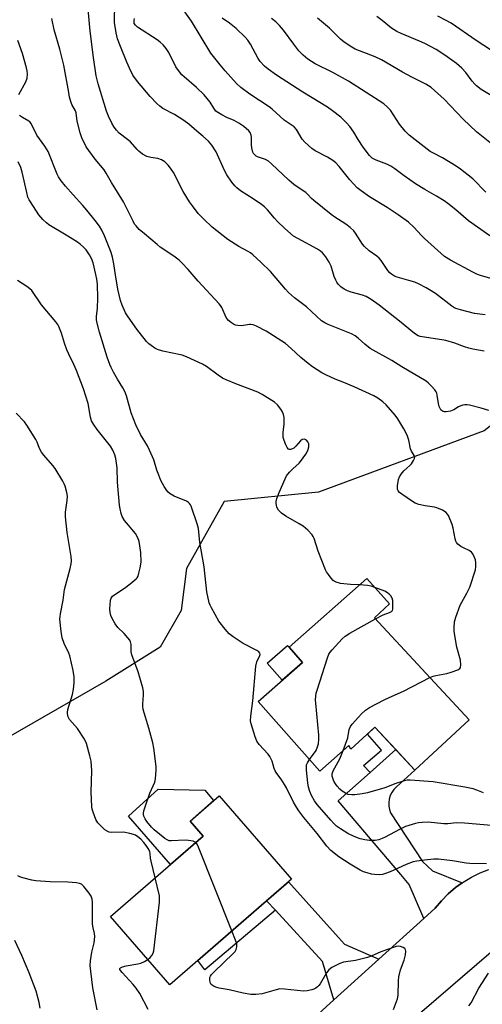
# Model space of a CAD drawing. Units: inches. Extents: x 1243767 to 1249768, y 545454 to 549453.
# Drawn here: x 1245143 to 1245314, y 546157 to 546521 of the extents above; entities that cross this region are included whole.
import ezdxf

# ---------------------------------------------------------------- set-up
doc = ezdxf.new("R2010")
doc.units = ezdxf.units.IN
doc.header["$MEASUREMENT"] = 0
for name, color, linetype in [('BLDG-Footprint', 5, 'Continuous'), ('CULTRL-Pad', 6, 'Continuous'), ('NTRL-Trees', 3, 'Continuous'), ('TRANS-Non Street Sidewalk', 7, 'Continuous'), ('TRANS-Road', 130, 'Continuous'), ('Undefined', 1, 'Continuous')]:
    doc.layers.add(name, color=color, linetype=linetype)

msp = doc.modelspace()

# ---------------------------------------------------------------- linework, layer by layer
at = {"layer": 'BLDG-Footprint'}
for points, elevation in [([(1245308.85, 546262.28), (1245288.75, 546243.65), (1245274.02, 546259.54), (1245265.15, 546251.32), (1245264.34, 546252.71), (1245253.68, 546243.27), (1245230.84, 546269.07), (1245247.16, 546283.52), (1245242.23, 546289.09), (1245271.04, 546314.58), (1245279.38, 546305.15), (1245273.85, 546300.03)], 373.27), ([(1245243.1, 546203.23), (1245198.12, 546164.16), (1245176.17, 546189.44), (1245210.44, 546219.21), (1245205.62, 546224.76), (1245216.32, 546234.06)], 366.7)]:
    msp.add_lwpolyline(points, close=True, dxfattribs=dict(at, elevation=elevation))
at = {"layer": 'CULTRL-Pad'}
for points in [[(1245247.16, 546283.52), (1245239.66, 546276.88), (1245234.09, 546283.17), (1245241.6, 546289.81), (1245242.23, 546289.09)], [(1245210.45, 546219.21), (1245198.4, 546208.74), (1245182.79, 546226.58), (1245193.77, 546236.58), (1245211.02, 546236.18), (1245214.32, 546232.32), (1245205.62, 546224.76)]]:
    msp.add_lwpolyline(points, close=True, dxfattribs=at)
at = {"layer": 'NTRL-Trees'}
msp.add_lwpolyline([(1245496.27, 546561.49), (1245421.67, 546466.23), (1245350.86, 546397.68), (1245314.39, 546369.28), (1245253.17, 546346.54), (1245218.18, 546343.04), (1245204.29, 546318.21), (1245202.35, 546302.69), (1245194.59, 546289.11), (1245174.46, 546276.58), (1245133.35, 546252.96)], dxfattribs=at)
at = {"layer": 'TRANS-Non Street Sidewalk'}
for points in [[(1245281.73, 546251.22), (1245272.21, 546242.77), (1245269.83, 546245.31), (1245276.41, 546250.95), (1245271.22, 546256.94), (1245274.02, 546259.54)], [(1245237.2, 546191.72), (1245211.12, 546169.72), (1245208.46, 546173.13), (1245233.94, 546195.26)]]:
    msp.add_lwpolyline(points, close=True, dxfattribs=at)
at = {"layer": 'TRANS-Road'}
for points in [[(1245306.26, 546201.91), (1245303.77, 546200.12), (1245301.08, 546197.81), (1245298.59, 546195.27), (1245296.34, 546192.54), (1245292.04, 546188.64), (1245286.65, 546201.28), (1245283.64, 546205), (1245260.39, 546232.26), (1245272.21, 546242.77), (1245281.73, 546251.22), (1245288.75, 546243.65), (1245281.93, 546237.41), (1245281.02, 546236.45), (1245280.27, 546235.37), (1245279.7, 546234.18), (1245279.31, 546232.92), (1245279.13, 546231.62), (1245279.14, 546230.3), (1245279.36, 546229), (1245279.78, 546227.75), (1245291.55, 546209.83), (1245295.3, 546206.39)], [(1245275.47, 546173.63), (1245258.82, 546158.55), (1245254.59, 546172.8), (1245237.2, 546191.72), (1245233.94, 546195.26), (1245241.99, 546202.25), (1245260.54, 546181.69), (1245262.75, 546179.24)]]:
    msp.add_lwpolyline(points, close=True, dxfattribs=at)
for points in [[(1245247.33, 546148.14, 0), (1245258.82, 546158.55, 0), (1245275.47, 546173.63, 0), (1245292.04, 546188.64, 0), (1245296.34, 546192.54, 0), (1245298.59, 546195.27, 0), (1245301.08, 546197.81, 0), (1245303.77, 546200.12, 0), (1245306.26, 546201.91, 0), (1245306.64, 546202.18, 0), (1245309.69, 546204, 0), (1245312.88, 546205.54, 0), (1245316.2, 546206.8, 0)], [(1245317.03, 546176.21, 0), (1245271.05, 546136.58, 0)]]:
    msp.add_polyline3d(points, dxfattribs=at)
at = {"layer": 'Undefined'}
for points, elevation in [([(1245316.12, 546376.71), (1245313.32, 546377.68), (1245308.99, 546378.73), (1245308.12, 546378.85), (1245307.3, 546378.83), (1245306.5, 546378.73), (1245305.72, 546378.51), (1245304.95, 546378.1), (1245303.23, 546376.99), (1245301.95, 546376.47), (1245300.33, 546376.24), (1245299.79, 546376.29), (1245299.02, 546376.54), (1245298.4, 546377.01), (1245298.1, 546377.47), (1245297.75, 546378.26), (1245297.48, 546379.38), (1245297.07, 546382.44), (1245296.86, 546383.23), (1245296.63, 546383.73), (1245296.12, 546384.43), (1245294.91, 546385.75), (1245293.64, 546387.01), (1245292.97, 546387.57), (1245284.01, 546392.87), (1245280.23, 546395.24), (1245272.29, 546399.73), (1245270.27, 546401.26), (1245267.79, 546403.59), (1245266.65, 546404.46), (1245265.36, 546405.08), (1245256.67, 546408.54), (1245255.43, 546409.18), (1245254.29, 546409.94), (1245248.63, 546415.18), (1245244.19, 546418.47), (1245242.01, 546420.39), (1245240.86, 546421.63), (1245235.31, 546428.24), (1245231.82, 546431.63), (1245228.83, 546434.36), (1245227.94, 546435.08), (1245227.06, 546435.67), (1245223.69, 546437.46), (1245219.56, 546440.09), (1245213.84, 546444.6), (1245210.69, 546447.56), (1245208.65, 546449.71), (1245206.46, 546452.55), (1245205.45, 546454.02), (1245203.11, 546457.78), (1245199.5, 546464.91), (1245198.4, 546466.53), (1245197.53, 546467.64), (1245196.27, 546468.82), (1245195.09, 546469.58), (1245193.64, 546470.05), (1245191.16, 546470.38), (1245189.58, 546470.79), (1245188.05, 546471.66), (1245186.63, 546472.72), (1245186, 546473.34), (1245183.52, 546476.2), (1245182.51, 546477.08), (1245179.44, 546479.44), (1245178.44, 546480.49), (1245177.59, 546481.67), (1245176.7, 546483.14), (1245175.45, 546485.67), (1245174.68, 546487.53), (1245171.58, 546497.66), (1245170.94, 546500.65), (1245169.9, 546507.42), (1245168.61, 546517.14), (1245167.27, 546532.4)], 376), ([(1245314.44, 546398.74), (1245310.19, 546399.51), (1245308.8, 546399.84), (1245307.18, 546400.33), (1245303.51, 546401.69), (1245300.29, 546402.67), (1245298.7, 546402.97), (1245291.51, 546403.99), (1245290.69, 546404.17), (1245289.99, 546404.44), (1245288.61, 546405.32), (1245283.15, 546409.86), (1245275.51, 546415.81), (1245272.57, 546417.85), (1245270.7, 546418.93), (1245269.45, 546419.48), (1245265.16, 546420.59), (1245263.88, 546421.01), (1245262.57, 546421.72), (1245261.34, 546422.56), (1245260.35, 546423.56), (1245259.88, 546424.24), (1245259.48, 546424.98), (1245258.97, 546426.38), (1245257.82, 546430.14), (1245257.09, 546431.68), (1245255.89, 546433.63), (1245254.65, 546435.13), (1245253.89, 546435.77), (1245252.76, 546436.49), (1245245.47, 546440.4), (1245243.94, 546441.35), (1245240.72, 546444.13), (1245238.01, 546446.74), (1245236.85, 546447.97), (1245234.28, 546451.05), (1245233.14, 546452.17), (1245232.01, 546453.02), (1245228.91, 546455.13), (1245224.32, 546458.06), (1245222.96, 546459.14), (1245222.13, 546459.98), (1245221.02, 546461.35), (1245219.21, 546464.06), (1245218.4, 546465.58), (1245215.23, 546472.5), (1245213.67, 546474.93), (1245212.39, 546476.42), (1245210.38, 546478.36), (1245208.08, 546480.12), (1245205.1, 546482.71), (1245203.35, 546484.08), (1245199.89, 546486.32), (1245195.59, 546488.59), (1245194.39, 546489.38), (1245193.31, 546490.39), (1245190.88, 546493.04), (1245186.12, 546498.56), (1245184.49, 546500.9), (1245183.15, 546503.53), (1245182.18, 546505.68), (1245179.86, 546511.46), (1245178.81, 546514.4), (1245178.23, 546516.63), (1245177.63, 546520.39), (1245177.78, 546527.63)], 378), ([(1245317.32, 546425.46), (1245313.48, 546426.57), (1245311.97, 546427.13), (1245310.22, 546428), (1245301.99, 546432.47), (1245299.8, 546433.82), (1245298.45, 546434.92), (1245292.38, 546440.45), (1245291.12, 546441.68), (1245288.52, 546444.5), (1245286.38, 546446.45), (1245282.63, 546449.17), (1245278.52, 546451.93), (1245272, 546455.86), (1245268.87, 546458.09), (1245267.48, 546459.18), (1245264.68, 546462.11), (1245260.79, 546467.11), (1245259.48, 546468.48), (1245258.37, 546469.31), (1245256.5, 546470.53), (1245251.87, 546472.86), (1245250.7, 546473.77), (1245248.03, 546476.16), (1245247.05, 546477.25), (1245245.03, 546480.78), (1245244.17, 546481.79), (1245241.53, 546483.47), (1245240.48, 546484.24), (1245235.94, 546488.29), (1245234.83, 546489.21), (1245227.73, 546493.89), (1245224.44, 546496.34), (1245222.81, 546497.86), (1245218.62, 546502.46), (1245216.69, 546504.69), (1245213.24, 546509.09), (1245206.11, 546520.88), (1245201.63, 546527.31)], 382), ([(1245294.34, 546277.92), (1245295.56, 546278.39), (1245296.59, 546278.67), (1245300.56, 546279.37), (1245302.25, 546279.88), (1245304.71, 546280.79), (1245305.36, 546281.21), (1245305.62, 546281.59), (1245305.75, 546282.61), (1245305.6, 546284.32), (1245304.36, 546289.09), (1245303.33, 546294.95), (1245303.29, 546296.41), (1245303.49, 546298.49), (1245303.92, 546300.2), (1245305.58, 546304.63), (1245308.06, 546309.14), (1245309.06, 546311.37), (1245311.17, 546317.82), (1245311.38, 546318.97), (1245311.34, 546320.38), (1245311.15, 546321.5), (1245310.89, 546322.33), (1245310.24, 546323.65), (1245309.73, 546324.33), (1245308.84, 546324.93), (1245306.81, 546325.89), (1245305.83, 546326.44), (1245304.73, 546327.29), (1245304.21, 546327.9), (1245303.97, 546328.38), (1245303.73, 546329.19), (1245302.94, 546333.14), (1245302.54, 546334.54), (1245301.18, 546337.83), (1245300.74, 546338.56), (1245300.37, 546338.97), (1245298.94, 546339.84), (1245296.86, 546340.76), (1245296.02, 546340.96), (1245292.55, 546341.47), (1245290.28, 546342), (1245288.92, 546342.45), (1245287.93, 546343.02), (1245283.91, 546345.76), (1245283.07, 546346.4), (1245282.58, 546346.96), (1245282.35, 546347.67), (1245282.38, 546348.81), (1245282.73, 546351.16), (1245283.11, 546352.26), (1245283.76, 546353.24), (1245284.72, 546354.38), (1245286.97, 546356.39), (1245287.58, 546357.03), (1245288.32, 546358.21), (1245288.62, 546358.96), (1245288.71, 546359.45), (1245288.56, 546360.13), (1245287.56, 546361.65), (1245287.17, 546362.51), (1245286.53, 546365.83), (1245285.89, 546367.67), (1245284.74, 546369.94), (1245282.46, 546373.64), (1245281.44, 546375.05), (1245278.22, 546378.83), (1245276.92, 546379.96), (1245275.02, 546381.28), (1245273.55, 546382.14), (1245266.33, 546385.49), (1245262.53, 546387.13), (1245259.28, 546388.39), (1245255.85, 546389.94), (1245254.3, 546390.72), (1245250.9, 546392.96), (1245249.28, 546394.19), (1245246.6, 546396.42), (1245242.97, 546399.75), (1245240.88, 546401.51), (1245233.72, 546406.08), (1245230.2, 546407.98), (1245228.9, 546408.51), (1245228.13, 546408.61), (1245227.56, 546408.57), (1245224.68, 546408.11), (1245223.28, 546408.2), (1245222.46, 546408.38), (1245221.7, 546408.72), (1245220.99, 546409.18), (1245219.87, 546410.06), (1245219.3, 546410.67), (1245218.98, 546411.15), (1245217.32, 546414.85), (1245216.91, 546415.57), (1245216.39, 546416.26), (1245208.6, 546424.64), (1245204.88, 546428.9), (1245202.56, 546431.38), (1245201.54, 546432.37), (1245199.66, 546433.84), (1245194.61, 546437.28), (1245193.45, 546438.17), (1245188.81, 546442.15), (1245186.79, 546443.79), (1245185.62, 546445.07), (1245185.11, 546445.78), (1245184.53, 546446.81), (1245181.01, 546454), (1245176.6, 546461.15), (1245174.62, 546464.66), (1245173.78, 546465.81), (1245170.5, 546469.82), (1245167.24, 546474.36), (1245165.62, 546477.65), (1245164.93, 546479.55), (1245163.86, 546483.91), (1245163.5, 546487.01), (1245163.21, 546487.72), (1245161.89, 546490.03), (1245161.51, 546491.1), (1245161.06, 546492.76), (1245160.71, 546494.46), (1245158.97, 546504.6), (1245157.43, 546510.53), (1245155.37, 546517.67), (1245154.51, 546521.89)], 374), ([(1245314.77, 546412.22), (1245311.82, 546412.49), (1245310.8, 546412.65), (1245305.66, 546414), (1245303.97, 546414.52), (1245303.16, 546414.91), (1245302.44, 546415.39), (1245296.45, 546420.03), (1245294.25, 546421.48), (1245292.98, 546422.21), (1245290.06, 546423.66), (1245288.71, 546424.24), (1245286.55, 546424.94), (1245282.26, 546426.06), (1245281.21, 546426.5), (1245280.09, 546427.2), (1245279.49, 546427.73), (1245278.8, 546428.58), (1245276.31, 546432.3), (1245275.61, 546433.17), (1245274.71, 546433.9), (1245271.84, 546435.92), (1245270.11, 546437.44), (1245269.44, 546438.34), (1245266.86, 546442.39), (1245266.17, 546443.23), (1245264.9, 546444.46), (1245263.19, 546445.79), (1245259.2, 546448.33), (1245257.79, 546449.32), (1245251.38, 546454.45), (1245250.52, 546455.25), (1245249.16, 546456.78), (1245248.47, 546457.44), (1245245.57, 546459.29), (1245244.02, 546460.41), (1245242.11, 546462.09), (1245235.75, 546468.12), (1245234.66, 546469.05), (1245233.57, 546469.66), (1245230.58, 546470.7), (1245230.1, 546470.97), (1245229.48, 546471.5), (1245229.14, 546471.91), (1245228.89, 546472.38), (1245228.42, 546473.97), (1245228.33, 546475.13), (1245228.36, 546477.78), (1245228.26, 546478.64), (1245227.82, 546479.68), (1245227.3, 546480.35), (1245225.54, 546481.87), (1245223.7, 546483.18), (1245221.94, 546484.11), (1245219.27, 546485.27), (1245217.39, 546486.2), (1245216.08, 546486.93), (1245215.18, 546487.62), (1245214.35, 546488.65), (1245213, 546490.88), (1245210.83, 546493.61), (1245207.99, 546496.36), (1245203.42, 546500.24), (1245202.62, 546501.06), (1245201.72, 546502.15), (1245200.41, 546504.03), (1245197.76, 546509.28), (1245196.74, 546510.73), (1245195.62, 546512.11), (1245194.57, 546513.09), (1245193.43, 546513.97), (1245186.16, 546518.63), (1245185.37, 546519.36), (1245184.99, 546520.03), (1245184.88, 546520.54), (1245184.89, 546521.1), (1245185.06, 546521.94)], 380), ([(1245316.55, 546441.37), (1245308.6, 546446.97), (1245303.98, 546451.03), (1245301.03, 546453.38), (1245299.6, 546454.4), (1245296.82, 546456.11), (1245292.49, 546458.56), (1245289.05, 546460.72), (1245284.83, 546463.64), (1245281.34, 546466.28), (1245279.89, 546467.22), (1245278.36, 546468), (1245274.43, 546469.4), (1245273.02, 546470.17), (1245272.03, 546471.18), (1245269.7, 546474.29), (1245267.81, 546477.12), (1245266.26, 546479.76), (1245264.7, 546481.96), (1245263.53, 546483.3), (1245261.36, 546485.34), (1245258.31, 546487.7), (1245256.42, 546489.04), (1245247.31, 546494.62), (1245237.59, 546500.85), (1245234.49, 546503.13), (1245233.13, 546504.25), (1245231.6, 546505.93), (1245230.77, 546507.07), (1245228.03, 546512.35), (1245226.98, 546513.89), (1245226.01, 546514.94), (1245222.73, 546518.17), (1245220.21, 546520.15), (1245217.45, 546522.02)], 384), ([(1245314.97, 546457.57), (1245310.21, 546462.54), (1245305.69, 546466.12), (1245304.02, 546467.26), (1245299.01, 546470.28), (1245295.45, 546472.11), (1245294.48, 546472.69), (1245286.61, 546478.72), (1245285.17, 546480.21), (1245283.06, 546482.74), (1245279.72, 546487.98), (1245278.59, 546489.2), (1245277.34, 546490.32), (1245264.25, 546498.68), (1245258.39, 546501.83), (1245251.89, 546505.13), (1245249.22, 546506.87), (1245247.47, 546508.29), (1245245.89, 546509.94), (1245244.01, 546512.36), (1245240.24, 546517.51), (1245238.73, 546519.29), (1245237.33, 546520.62), (1245235.77, 546521.83)], 386), ([(1245319.6, 546473.54), (1245311.54, 546479.95), (1245306.6, 546484.59), (1245299.59, 546491.97), (1245294.84, 546496.35), (1245292.88, 546497.59), (1245287.61, 546500.2), (1245284.21, 546502.01), (1245276.44, 546506.56), (1245274.13, 546507.65), (1245266.75, 546510.59), (1245265.44, 546511.31), (1245262.66, 546513.07), (1245261.28, 546514.19), (1245257.23, 546518.34), (1245252.78, 546521.96)], 388), ([(1245316.98, 546493.32), (1245313.33, 546495.58), (1245311.55, 546496.91), (1245310.94, 546497.52), (1245309.99, 546498.64), (1245307.58, 546501.95), (1245306.13, 546503.47), (1245304.15, 546505.21), (1245301.62, 546507.12), (1245299.92, 546508.31), (1245296.69, 546510.43), (1245292.44, 546512.63), (1245290.54, 546513.48), (1245283.73, 546516.27), (1245282.14, 546517.04), (1245280.16, 546518.33), (1245276.7, 546521.15), (1245274.73, 546522.63)], 390), ([(1245320.35, 546507.98), (1245311.43, 546513.73), (1245302.17, 546520.1), (1245300.1, 546521.3), (1245297.27, 546522.76)], 392), ([(1245142.29, 546493.74), (1245144.9, 546498.44), (1245145.36, 546499.83), (1245145.5, 546501.22), (1245145.37, 546502.54), (1245145.14, 546503.63), (1245143.59, 546508.96), (1245141.92, 546513.73)], 372), ([(1245268.34, 546312.2), (1245264.96, 546312.37), (1245261.22, 546312.76), (1245259.65, 546313.18), (1245258.96, 546313.52), (1245258.53, 546313.83), (1245257.78, 546314.66), (1245256.77, 546316.05), (1245256.14, 546317.01), (1245255.74, 546317.79), (1245253.03, 546324.72), (1245251.54, 546329.37), (1245251.19, 546330.14), (1245250.8, 546330.73), (1245249.16, 546332.42), (1245247.43, 546333.92), (1245246.03, 546334.83), (1245241.1, 546337.63), (1245239.49, 546338.77), (1245238.84, 546339.31), (1245238.28, 546339.91), (1245237.77, 546340.91), (1245237.53, 546341.72), (1245237.45, 546342.28), (1245237.52, 546343.1), (1245237.77, 546344.2), (1245238.55, 546346.39), (1245240.74, 546351.51), (1245241.31, 546352.51), (1245242.43, 546353.88), (1245243.65, 546355.17), (1245245.92, 546357.2), (1245246.49, 546357.82), (1245248.49, 546360.64), (1245249.17, 546361.92), (1245249.55, 546363.3), (1245249.61, 546363.85), (1245249.56, 546364.38), (1245249.21, 546365.11), (1245248.65, 546365.73), (1245248.23, 546366.03), (1245247.78, 546366.14), (1245247.12, 546366), (1245246.43, 546365.5), (1245244.79, 546363.54), (1245243.96, 546362.78), (1245243.52, 546362.54), (1245242.82, 546362.33), (1245242.39, 546362.31), (1245242.01, 546362.48), (1245241.56, 546363.04), (1245241.06, 546364.03), (1245240.4, 546365.61), (1245240.11, 546366.72), (1245240.04, 546368.79), (1245240.38, 546371.54), (1245240.48, 546373.3), (1245240.45, 546374.17), (1245240.23, 546375.26), (1245239.8, 546376.28), (1245239.17, 546377.23), (1245237.91, 546378.81), (1245236.85, 546379.8), (1245232.3, 546382.7), (1245230.74, 546383.56), (1245222.56, 546386.66), (1245218.97, 546388.07), (1245217.63, 546388.69), (1245215.99, 546389.78), (1245211.67, 546393.1), (1245210.16, 546393.95), (1245204.31, 546396.58), (1245202.69, 546397.22), (1245195.53, 546398.77), (1245193.59, 546399.33), (1245192.61, 546399.85), (1245191.22, 546400.79), (1245190.34, 546401.49), (1245189.55, 546402.32), (1245185.9, 546406.81), (1245182.67, 546411.38), (1245181.77, 546412.89), (1245180.47, 546415.81), (1245179.94, 546417.45), (1245178.93, 546421.63), (1245177.99, 546427.01), (1245177.47, 546431.1), (1245176.98, 546433.56), (1245176.4, 546435.21), (1245173.92, 546441.46), (1245172.96, 546443.54), (1245172.07, 546444.97), (1245170.56, 546447.05), (1245167.48, 546450.91), (1245165.99, 546452.68), (1245162.38, 546456.58), (1245159.54, 546459.79), (1245157.93, 546461.82), (1245156.98, 546463.25), (1245156.45, 546464.29), (1245153.08, 546472.7), (1245151.86, 546474.66), (1245148.88, 546478.66), (1245146.85, 546482.98), (1245146.38, 546483.57), (1245145.97, 546483.91), (1245143.68, 546485.17), (1245142.57, 546486.01)], 372), ([(1245315.33, 546208.91), (1245309.14, 546209.03), (1245307.71, 546209.2), (1245302.64, 546210.08), (1245297.48, 546210.69), (1245295.77, 546210.62), (1245292.35, 546210.33), (1245289.54, 546209.96), (1245288.15, 546209.69), (1245285.56, 546208.73), (1245279.6, 546205.97), (1245277.94, 546205.31), (1245276.81, 546204.96), (1245275.66, 546204.86), (1245273.9, 546204.98), (1245272.75, 546205.16), (1245271.11, 546205.58), (1245269.78, 546206.02), (1245268.54, 546206.58), (1245264.8, 546208.79), (1245260.69, 546211.47), (1245257.74, 546213.86), (1245256.17, 546215.48), (1245252.67, 546220.12), (1245247.7, 546226.04), (1245245.85, 546228.52), (1245244.93, 546229.9), (1245243.83, 546231.81), (1245241.31, 546237.04), (1245240.61, 546238.34), (1245239.36, 546240.32), (1245237.7, 546242.43), (1245237.05, 546243.4), (1245236.7, 546244.25), (1245235.98, 546246.94), (1245235.13, 546248.65), (1245234.49, 546249.54), (1245231.2, 546253.16), (1245230.37, 546254.3), (1245229.7, 546255.92), (1245228.19, 546260.71), (1245228, 546261.86), (1245228.05, 546263.6), (1245228.78, 546269.22), (1245229.99, 546282.06), (1245230.31, 546283.71), (1245231.39, 546286.01), (1245231.51, 546286.48), (1245231.48, 546286.89), (1245231.04, 546287.42), (1245230.35, 546287.86), (1245225.23, 546290.45), (1245221.53, 546293.02), (1245220.12, 546294.12), (1245218.58, 546295.83), (1245216.23, 546298.74), (1245213.51, 546303.66), (1245213, 546304.72), (1245212.71, 546305.52), (1245211.78, 546309.65), (1245210.8, 546318.93), (1245209.2, 546327.83), (1245208.69, 546333.13), (1245208.21, 546334.84), (1245206.03, 546341.31), (1245205.77, 546341.83), (1245205.43, 546342.27), (1245205.02, 546342.66), (1245204.3, 546343.14), (1245199.75, 546345.01), (1245198.24, 546345.92), (1245197.56, 546346.48), (1245196.98, 546347.12), (1245196.03, 546348.57), (1245194.81, 546350.86), (1245194.01, 546352.76), (1245193.3, 546354.69), (1245192.16, 546358.49), (1245190.67, 546362.05), (1245189.86, 546363.63), (1245187.31, 546367.86), (1245185.57, 546371.46), (1245183.86, 546375.92), (1245182.06, 546382.2), (1245181.44, 546383.83), (1245180.77, 546385.12), (1245178.77, 546388.38), (1245177.34, 546390.9), (1245176.4, 546392.69), (1245175.94, 546393.77), (1245174.99, 546396.53), (1245172.06, 546405.8), (1245171.13, 546409.55), (1245171.03, 546410.41), (1245171.03, 546411.53), (1245171.36, 546414.61), (1245171.52, 546418.34), (1245171.34, 546423.5), (1245171.11, 546425.4), (1245170.77, 546427.1), (1245169.71, 546431.41), (1245169.11, 546433.07), (1245168.43, 546434.34), (1245167.12, 546436.18), (1245166.2, 546437.2), (1245164.99, 546438.29), (1245163.56, 546439.31), (1245159.81, 546441.73), (1245153.39, 546445.47), (1245152.47, 546446.2), (1245151.17, 546447.43), (1245150.35, 546448.3), (1245149.62, 546449.24), (1245146.53, 546453.99), (1245146.08, 546454.77), (1245145.65, 546455.76), (1245145.18, 546457.46), (1245143.54, 546465.05), (1245142.97, 546466.71), (1245142.07, 546468.86)], 370), ([(1245207.7, 546216.82), (1245207.26, 546217.09), (1245206.74, 546217.29), (1245205.01, 546217.62), (1245203.82, 546217.63), (1245198.76, 546217.4), (1245197.9, 546217.5), (1245197.14, 546217.77), (1245196.26, 546218.34), (1245192.32, 546221.55), (1245191.35, 546222.45), (1245189.6, 546224.57), (1245189, 546225.58), (1245188.53, 546226.61), (1245188.4, 546227.15), (1245188.41, 546227.71), (1245188.57, 546228.56), (1245188.97, 546229.99), (1245190.74, 546235.15), (1245192.53, 546239.21), (1245192.79, 546240.34), (1245193.02, 546243.55), (1245193.03, 546245.01), (1245192.22, 546251.76), (1245191.8, 546253.75), (1245190.34, 546259.1), (1245188.31, 546266.09), (1245188.17, 546267.24), (1245188.15, 546268.1), (1245188.44, 546271.44), (1245188.34, 546272.79), (1245188.13, 546274.13), (1245186.41, 546280.02), (1245184.05, 546286.31), (1245183.85, 546287.45), (1245183.81, 546290.12), (1245183.64, 546291.06), (1245183.31, 546291.73), (1245182.63, 546292.63), (1245181.27, 546294.15), (1245178.95, 546296.43), (1245177.96, 546297.82), (1245176.81, 546299.79), (1245176.33, 546300.81), (1245176.05, 546302), (1245175.96, 546303.38), (1245176, 546304.78), (1245176.22, 546306.48), (1245176.45, 546307.28), (1245176.89, 546307.97), (1245177.75, 546308.66), (1245181.37, 546310.98), (1245183.42, 546312.56), (1245185.62, 546314.39), (1245185.99, 546314.81), (1245186.36, 546315.45), (1245186.71, 546316.51), (1245187.18, 546318.45), (1245187.45, 546319.85), (1245187.51, 546320.71), (1245187.37, 546324.22), (1245186.73, 546328.25), (1245186.25, 546329.63), (1245185.44, 546331.2), (1245184.74, 546332.1), (1245182.81, 546334.25), (1245181.42, 546336.04), (1245180.53, 546337.46), (1245180.15, 546338.58), (1245179.74, 546340.32), (1245179.49, 546341.77), (1245178.76, 546350.24), (1245178.59, 546355.54), (1245178.16, 546358.94), (1245177.83, 546360.32), (1245177, 546362.12), (1245176.14, 546363.59), (1245171.2, 546369.72), (1245169.88, 546371.64), (1245169.2, 546372.91), (1245168.83, 546374.27), (1245167.86, 546379.35), (1245166.2, 546384.77), (1245163.57, 546391.62), (1245162.62, 546393.78), (1245160.75, 546397.65), (1245160.09, 546399.24), (1245159.19, 546401.66), (1245158.05, 546405.38), (1245157.08, 546407.86), (1245156.69, 546408.64), (1245156, 546409.59), (1245150.7, 546415.9), (1245147.02, 546421.19), (1245146.39, 546421.8), (1245145.23, 546422.69), (1245141.79, 546424.83)], 368), ([(1245192.68, 546203.78), (1245191.22, 546209.86), (1245191.04, 546210.98), (1245190.9, 546212.73), (1245190.7, 546213.54), (1245190.17, 546214.55), (1245189.33, 546215.75), (1245188.47, 546216.83), (1245187.36, 546218.03), (1245186.29, 546218.98), (1245185.44, 546219.52), (1245184.71, 546219.84), (1245183.32, 546220.22), (1245181.03, 546220.6), (1245176.57, 546220.57), (1245175.75, 546220.7), (1245175.25, 546220.88), (1245174.09, 546221.56), (1245173.04, 546222.45), (1245171.55, 546224.14), (1245170.78, 546225.31), (1245169.75, 546228), (1245169.42, 546229.11), (1245169.28, 546229.97), (1245169.05, 546235.57), (1245169.33, 546243.34), (1245169.01, 546246.91), (1245168.59, 546248.95), (1245167.25, 546253.5), (1245166.57, 546255.12), (1245163.95, 546259.07), (1245161.06, 546262.35), (1245160.62, 546263.06), (1245160.46, 546263.56), (1245160.33, 546264.9), (1245160.46, 546266.01), (1245162.07, 546271.61), (1245162.49, 546273.6), (1245162.79, 546275.92), (1245162.77, 546278.2), (1245162.36, 546280.5), (1245161.16, 546285.91), (1245160.75, 546286.94), (1245159.03, 546290.44), (1245158.34, 546292.63), (1245157.89, 546294.9), (1245157.43, 546299.48), (1245157.65, 546301.46), (1245158.72, 546306.59), (1245159.15, 546310.45), (1245161.28, 546318.27), (1245161.64, 546319.95), (1245161.77, 546321.07), (1245161.61, 546322.74), (1245160.18, 546331.6), (1245159.5, 546337.43), (1245159.49, 546339.16), (1245160.12, 546343.41), (1245160.22, 546345.02), (1245160.06, 546346.43), (1245159.42, 546348.74), (1245159.09, 546349.56), (1245158.55, 546350.58), (1245155.75, 546355.3), (1245154.86, 546356.45), (1245151.57, 546360.2), (1245150.69, 546361.38), (1245149.96, 546362.68), (1245149, 546365.03), (1245148.5, 546366.07), (1245145.24, 546371.39), (1245144.34, 546372.57), (1245141.23, 546375.79)], 366), ([(1245273.98, 546311.25), (1245272.58, 546311.72), (1245271.23, 546312), (1245268.34, 546312.2)], 372), ([(1245274.22, 546299.63), (1245276.99, 546301.12), (1245279.39, 546301.92), (1245280.19, 546302.35), (1245280.45, 546302.71), (1245280.58, 546303.21), (1245280.66, 546305.25), (1245280.57, 546306.43), (1245280.36, 546307.24), (1245279.83, 546308.17), (1245279.31, 546308.79), (1245278.67, 546309.29), (1245277.69, 546309.82), (1245273.98, 546311.25)], 372), ([(1245249.83, 546247.61), (1245252.22, 546250.92), (1245252.81, 546252.24), (1245253.07, 546253.35), (1245253.31, 546255.06), (1245253.31, 546256.51), (1245252.08, 546268.45), (1245252.03, 546269.61), (1245252.12, 546271.01), (1245252.28, 546272.12), (1245252.58, 546273.27), (1245256.41, 546285.16), (1245256.94, 546286.53), (1245257.4, 546287.26), (1245258.14, 546288.15), (1245261.9, 546292.21), (1245262.95, 546293.2), (1245264.71, 546294.31), (1245274.22, 546299.63)], 372), ([(1245262.28, 546250.88), (1245264, 546255.53), (1245264.53, 546258.71), (1245264.93, 546259.76), (1245265.59, 546260.67), (1245267.89, 546263.25), (1245269.07, 546264.49), (1245270.52, 546265.84), (1245271.96, 546266.79), (1245277.42, 546269.63), (1245279.26, 546270.53), (1245284.56, 546272.89), (1245294.34, 546277.92)], 374), ([(1245314.2, 546235.18), (1245311.74, 546236.24), (1245310.34, 546236.65), (1245307.2, 546237.37), (1245295.57, 546239.27), (1245287.07, 546239.92), (1245285.91, 546239.89), (1245284.5, 546239.57), (1245281.72, 546238.63), (1245277.67, 546237.02), (1245271.28, 546235.17), (1245269.25, 546234.81), (1245266.61, 546234.45), (1245265.49, 546234.43), (1245264.16, 546234.63), (1245263.12, 546235.07), (1245261.9, 546235.86), (1245261.04, 546236.62), (1245260.06, 546237.67), (1245259.4, 546238.55), (1245258.84, 546239.48), (1245258.5, 546240.28), (1245258.22, 546241.42), (1245258.2, 546242.25), (1245258.51, 546243.3), (1245261.04, 546247.86), (1245262.28, 546250.88)], 374), ([(1245317.17, 546223.13), (1245307.13, 546224.03), (1245304.21, 546224.07), (1245301.03, 546223.75), (1245299.45, 546223.69), (1245293.72, 546224.33), (1245291.51, 546224.29), (1245290.14, 546224.14), (1245289.01, 546223.89), (1245285.35, 546222.75), (1245283.1, 546221.69), (1245277.76, 546218.74), (1245276.72, 546218.26), (1245275.41, 546217.84), (1245274.03, 546217.59), (1245272.03, 546217.54), (1245270.28, 546217.78), (1245268.56, 546218.19), (1245266.38, 546219.06), (1245263.97, 546220.17), (1245261.22, 546221.88), (1245259.82, 546222.89), (1245258.83, 546223.82), (1245257.65, 546225.12), (1245252.68, 546230.85), (1245251.61, 546232.28), (1245250.54, 546234.24), (1245249.9, 546235.72), (1245249.44, 546237.25), (1245249.16, 546238.89), (1245248.7, 546243.59), (1245248.67, 546245.04), (1245248.75, 546245.56), (1245249, 546246.27), (1245249.83, 546247.61)], 372), ([(1245221.05, 546184.07), (1245208.69, 546215.1), (1245208.21, 546216.16), (1245207.7, 546216.82)], 368), ([(1245171.25, 546154.87), (1245169.69, 546163.02), (1245168.86, 546169.15), (1245168.72, 546171.33), (1245168.83, 546173.06), (1245169.28, 546176.25), (1245170.13, 546179.73), (1245170.33, 546182.04), (1245170.24, 546183.16), (1245169.74, 546185.21), (1245169.56, 546186.6), (1245169.5, 546187.71), (1245169.52, 546194.69), (1245169.39, 546195.84), (1245169.07, 546196.91), (1245168.3, 546198.11), (1245166.29, 546200.58), (1245165.48, 546201.34), (1245164.74, 546201.68), (1245163.61, 546201.87), (1245160.37, 546202.14), (1245153.88, 546202.24), (1245148.55, 546202.65), (1245147.1, 546202.91), (1245143.7, 546203.74), (1245142.61, 546204.09), (1245141.92, 546204.49)], 364), ([(1245190.01, 546173.5), (1245190.81, 546174.21), (1245191.52, 546175.03), (1245191.96, 546175.82), (1245192.19, 546176.67), (1245194.3, 546194.79), (1245194.37, 546195.98), (1245194.25, 546197.13), (1245192.68, 546203.78)], 366), ([(1245280.92, 546155.04), (1245282.41, 546158.9), (1245282.62, 546160.33), (1245282.77, 546165.6), (1245282.9, 546167.04), (1245283.5, 546169.74), (1245284.78, 546173.32), (1245285.3, 546175.24), (1245285.44, 546176.57), (1245285.32, 546177.07), (1245285.05, 546177.53), (1245284.44, 546178), (1245283.43, 546178.37), (1245282.63, 546178.47), (1245281.9, 546178.36), (1245276.2, 546176.3), (1245272.55, 546174.71), (1245271.22, 546174.22), (1245266.76, 546173.11), (1245262.38, 546172.48), (1245261, 546172.03), (1245258.09, 546170.54), (1245256.89, 546169.72), (1245256.05, 546168.62), (1245253.7, 546164.5), (1245253.27, 546163.9), (1245252.75, 546163.39), (1245252.09, 546162.94), (1245251.38, 546162.55), (1245250.62, 546162.26), (1245248.99, 546161.92), (1245247.6, 546161.82), (1245240.61, 546162.56), (1245238.87, 546162.62), (1245237.43, 546162.31), (1245232.26, 546160.77), (1245229.92, 546160.52), (1245228.14, 546160.59), (1245225.2, 546161.07), (1245220.07, 546162.33), (1245216.41, 546162.95), (1245215.57, 546163.16), (1245214.49, 546163.56), (1245213.77, 546163.96), (1245213.39, 546164.31), (1245213.08, 546164.98), (1245212.93, 546166.01), (1245212.97, 546166.79), (1245213.13, 546167.29), (1245213.59, 546168), (1245214.38, 546168.86), (1245221.67, 546175.85), (1245222.25, 546176.5), (1245222.66, 546177.21), (1245222.9, 546178.23), (1245222.86, 546179.31), (1245222.41, 546180.71), (1245221.05, 546184.07)], 368), ([(1245150.21, 546155.46), (1245149.8, 546157.64), (1245148.69, 546161.82), (1245146.1, 546168.56), (1245143.34, 546174.97), (1245140.78, 546180.59)], 362), ([(1245190.12, 546155.04), (1245187.04, 546160.87), (1245185.71, 546162.96), (1245184.6, 546164.29), (1245180.49, 546168.65), (1245180, 546169.27), (1245179.69, 546169.87), (1245179.68, 546170.17), (1245179.83, 546170.42), (1245180.63, 546170.83), (1245181.98, 546171.17), (1245186.32, 546171.91), (1245187.44, 546172.17), (1245188.76, 546172.72), (1245190.01, 546173.5)], 366), ([(1245308.79, 546156.32), (1245309.59, 546157.47), (1245312.49, 546162.95), (1245316.03, 546168.47)], 370)]:
    msp.add_lwpolyline(points, dxfattribs=dict(at, elevation=elevation))

doc.saveas('drawing.dxf')
